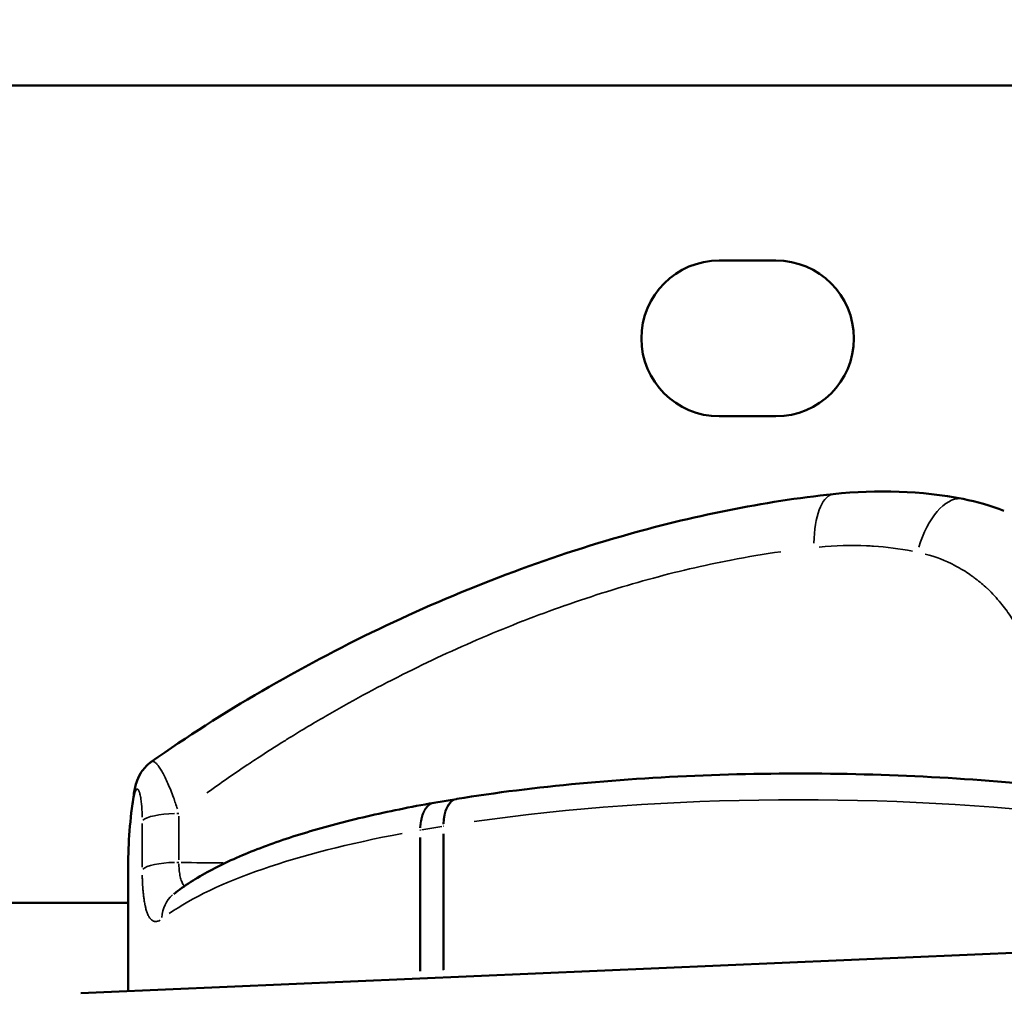
# Model space of a CAD drawing. Units: millimetres. Extents: x -397 to 8210, y 28 to 5677.
# Drawn here: x 245 to 384, y 454 to 591 of the extents above; entities that cross this region are included whole.
import ezdxf

# ---------------------------------------------------------------- set-up
doc = ezdxf.new("R2010")
doc.units = ezdxf.units.MM
doc.header["$MEASUREMENT"] = 0
doc.layers.add('Visible (ISO)', color=7, linetype='Continuous', lineweight=50)
doc.layers.add('Visible Narrow (ISO)', color=7, linetype='Continuous', lineweight=35)
doc.styles.get("Standard").update_dxf_attribs({"font": 'square721_bt_roman.ttf'})
doc.dimstyles.get("Standard").update_dxf_attribs({"dimtxt": 200, "dimasz": 100, "dimexe": 0.18, "dimexo": 0.0625, "dimgap": 40, "dimtad": 1, "dimdec": 0, "dimlfac": 0.1, "dimrnd": 5, "dimzin": 0, "dimdsep": 46, "dimtxsty": 'Standard', "dimcen": 0.09, "dimse1": 1, "dimse2": 1, "dimadec": 0, "dimazin": 0, "dimtfac": 1, "dimtdec": 0, "dimtofl": 0, "dimtmove": 0, "dimatfit": 3, "dimfxl": 1, "dimtolj": 1, "dimtzin": 0, "dimarcsym": 0})

# ---------------------------------------------------------------- blocks, each defined once
blk = doc.blocks.new('*D12')
at = {"color": 0, "lineweight": -2, "transparency": 16777216}
blk.add_line((-70.57, 1818.69), (-70.57, 128.37), dxfattribs=at)
at = {"color": 0, "transparency": 16777216}
for points in [[(-87.24, 1818.69), (-53.9, 1818.69), (-70.57, 1918.69)], [(-87.24, 128.37), (-53.9, 128.37), (-70.57, 28.37)]]:
    blk.add_solid(points, dxfattribs=at)
at = {"layer": 'Defpoints', "color": 0, "transparency": 16777216}
for p in [(2161.17, 1918.69), (-70.57, 28.37), (2161.17, 28.37)]:
    blk.add_point(p, dxfattribs=at)
at = {"color": 0, "transparency": 16777216, "insert": (-213.12, 973.53), "char_height": 200, "attachment_point": 5, "rotation": 90}
blk.add_mtext('\\A1;190', dxfattribs=at)

msp = doc.modelspace()

# ---------------------------------------------------------------- linework, layer by layer
at = {"layer": 'Visible (ISO)'}
for p, q in [((502.68, 581.98), (192.68, 581.98)), ((343.68, 557.23), (351.68, 557.23)), ((351.68, 535.23), (343.68, 535.23)), ((306.57, 481.16), (303.39, 480.63)), ((260.21, 471.62), (260.21, 454)), ((210.08, 466.48), (260.21, 466.48)), ((256.78, 453.85), (418.87, 460.9)), ((256.78, 453.85), (253.53, 453.71))]:
    msp.add_line(p, q, dxfattribs=at)
for centre, radius, start, end in [((343.68, 546.23), 11, 90, 270), ((351.68, 546.23), 11, 270, 90), ((307.41, 476.23), 5, 99.186, 99.6164), ((304.23, 475.7), 5, 99.6164, 100.0578)]:
    msp.add_arc(centre, radius, start, end, dxfattribs=at)
for centre, major_axis, ratio, start_param, end_param in [((265.92, 480.99), (-4.94, 0.75), 0.691546, 6.283183, 6.283185), ((269.72, 463.81), (-3.09, 3.93), 0.917351, 0, 0.000022)]:
    msp.add_ellipse(centre, major_axis=major_axis, ratio=ratio, start_param=start_param, end_param=end_param, dxfattribs=at)
for points, knots in [([(263.47, 486.42), (273.51, 493.46), (284.36, 499.78), (306.64, 510.46), (318.22, 514.93), (339.8, 521.13), (349.94, 523.19), (359.78, 524.24)], [0, 0, 0, 0, 3.742165, 3.742165, 7.413707, 7.413707, 10.580297, 10.580297, 10.580297, 10.580297]), ([(260.98, 481.74), (261.07, 482.33), (261.18, 482.89), (261.51, 483.9), (261.69, 484.35), (262.23, 485.25), (262.61, 485.71), (263.18, 486.2), (263.32, 486.31), (263.47, 486.42)], [0, 0, 0, 0, 0.2198928, 0.2198928, 0.3815836, 0.3815836, 0.5587342, 0.5587342, 0.6133216, 0.6133216, 0.6133216, 0.6133216]), ([(398.44, 481.91), (392.77, 482.7), (386.8, 483.34), (374.49, 484.28), (368.15, 484.57), (355.37, 484.82), (348.93, 484.77), (336.24, 484.32), (329.98, 483.92), (317.9, 482.79), (312.08, 482.06), (306.61, 481.17)], [4.215646, 4.215646, 4.215646, 4.215646, 4.426688, 4.426688, 4.63773, 4.63773, 4.848771, 4.848771, 5.059813, 5.059813, 5.270855, 5.270855, 5.270855, 5.270855]), ([(303.35, 480.62), (300.06, 480.04), (296.9, 479.39), (290.91, 478), (288.08, 477.25), (282.76, 475.65), (280.29, 474.8), (275.72, 472.99), (273.63, 472.04), (269.84, 470), (268.14, 468.92), (266.64, 467.74)], [5.3131793, 5.3131793, 5.3131793, 5.3131793, 5.4434837, 5.4434837, 5.5737881, 5.5737881, 5.7040925, 5.7040925, 5.8343969, 5.8343969, 5.9647013, 5.9647013, 5.9647013, 5.9647013])]:
    msp.add_open_spline(points, degree=3, knots=knots, dxfattribs=at)
for points in [[(359.78, 524.24), (365.99, 524.91), (372.23, 524.69), (378.1, 523.55)], [(378.1, 523.55), (380.06, 523.17), (381.99, 522.61), (383.84, 521.88)], [(383.84, 521.87), (383.84, 521.87), (383.85, 521.87), (383.85, 521.87)], [(260.21, 471.62), (260.21, 474.98), (260.47, 478.37), (260.98, 481.74)]]:
    msp.add_open_spline(points, degree=3, dxfattribs=at)
at = {"layer": 'Visible Narrow (ISO)'}
for p, q in [((267.36, 478.75), (267.36, 472.55)), ((262.18, 471.52), (262.18, 477.72)), ((304.51, 477.29), (301.65, 476.81)), ((301.4, 456.84), (301.4, 475.72)), ((301.49, 475.73), (301.49, 456.84)), ((304.67, 457), (304.67, 476.25)), ((304.76, 476.26), (304.76, 457.01))]:
    msp.add_line(p, q, dxfattribs=at)
for centre, major_axis, ratio, start_param, end_param in [((360.85, 514.3), (-1.06, 9.94), 0.369356, 0.064428, 1.224123), ((376.19, 513.73), (1.91, 9.82), 0.494587, 0.071543, 1.35932), ((265.92, 480.99), (-4.94, 0.75), 0.691546, 0.008446, 0.160475), ((307.41, 476.23), (-0.84, 4.93), 0.52905, 0.063043, 1.197816), ((307.41, 476.23), (-0.8, 4.94), 0.51183, 0.063238, 1.201531), ((354.97, 456.53), (-94.76, 0), 0.258819, 4.268407, 5.218094), ((304.23, 475.7), (-0.87, 4.92), 0.546033, 0.062836, 1.193882), ((304.23, 475.7), (-0.84, 4.93), 0.52905, 0.063043, 1.197816), ((267.08, 477.8), (-5, 0), 0.258819, 4.780703, 6.010359), ((267.08, 477.8), (5, 0), 0.258819, 1.516796, 1.567954), ((307.4, 476.24), (-5, 0), 0.258785, 5.271747, 5.290799), ((354.97, 456.53), (-94.76, 0), 0.258819, 5.345755, 5.932125), ((304.24, 475.69), (-5.01, 0), 0.258988, 5.293998, 5.313011), ((267.08, 470.91), (-5, 0), 0.258819, 4.780703, 6.010359), ((267.08, 470.91), (5, 0), 0.258819, 1.516796, 1.567954), ((278.96, 524.95), (204.14, 0), 0.258819, 4.657158, 4.686168), ((269.72, 463.81), (-3.09, 3.93), 0.917351, 0.04317, 0.819842)]:
    msp.add_ellipse(centre, major_axis=major_axis, ratio=ratio, start_param=start_param, end_param=end_param, dxfattribs=at)
for points, knots in [([(352.35, 516.1), (350.02, 515.77), (347.68, 515.38), (345.35, 514.92), (341.45, 514.17), (337.54, 513.25), (333.64, 512.17), (333.63, 512.17), (333.63, 512.17), (333.62, 512.17), (329.72, 511.1), (325.81, 509.87), (321.9, 508.5), (321.88, 508.5), (321.87, 508.49), (321.85, 508.49), (319.91, 507.8), (317.96, 507.08), (316.03, 506.33), (316.01, 506.32), (315.99, 506.31), (315.97, 506.31), (314.04, 505.56), (312.14, 504.78), (310.25, 503.97), (310.22, 503.96), (310.19, 503.95), (310.15, 503.93), (306.36, 502.31), (302.63, 500.58), (298.95, 498.73), (298.89, 498.7), (298.84, 498.67), (298.78, 498.64), (295.13, 496.81), (291.54, 494.87), (288, 492.81), (287.91, 492.76), (287.81, 492.71), (287.72, 492.65), (286.81, 492.12), (285.91, 491.59), (285.01, 491.05), (284.22, 490.57), (283.43, 490.09), (282.65, 489.6), (282.54, 489.53), (282.43, 489.46), (282.32, 489.39), (281.01, 488.58), (279.72, 487.76), (278.45, 486.92), (278.1, 486.69), (277.76, 486.47), (277.42, 486.24), (277.29, 486.15), (277.16, 486.07), (277.03, 485.98), (275.1, 484.69), (273.2, 483.37), (271.32, 482.02)], [0.00496061, 0.00496061, 0.00496061, 0.00496061, 0.01239877, 0.01239877, 0.01239877, 0.02480305, 0.02480305, 0.02480305, 0.02481546, 0.02481546, 0.02481546, 0.03720458, 0.03720458, 0.03720458, 0.03724917, 0.03724917, 0.03724917, 0.04340534, 0.04340534, 0.04340534, 0.04347309, 0.04347309, 0.04347309, 0.0496061, 0.0496061, 0.0496061, 0.049706, 0.049706, 0.049706, 0.06200763, 0.06200763, 0.06200763, 0.06219929, 0.06219929, 0.06219929, 0.07440915, 0.07440915, 0.07440915, 0.07472786, 0.07472786, 0.07472786, 0.07786574, 0.07786574, 0.07786574, 0.08060991, 0.08060991, 0.08060991, 0.08100501, 0.08100501, 0.08100501, 0.08558174, 0.08558174, 0.08558174, 0.08681068, 0.08681068, 0.08681068, 0.08728065, 0.08728065, 0.08728065, 0.09425159, 0.09425159, 0.09425159, 0.09425159]), ([(370.94, 516.18), (369.14, 516.53), (367.31, 516.76), (365.45, 516.88), (365.13, 516.9), (364.81, 516.92), (364.49, 516.93), (362.29, 517.03), (360.06, 516.97), (357.78, 516.76)], [0.00081454, 0.00081454, 0.00081454, 0.00081454, 0.00706676, 0.00706676, 0.00706676, 0.00814535, 0.00814535, 0.00814535, 0.01547617, 0.01547617, 0.01547617, 0.01547617]), ([(387.28, 502.15), (386.7, 503.66), (386, 505.07), (385.17, 506.4), (385.16, 506.42), (385.14, 506.45), (385.13, 506.47), (384.91, 506.83), (384.68, 507.17), (384.44, 507.51), (384.41, 507.55), (384.39, 507.58), (384.37, 507.61), (384.35, 507.64), (384.33, 507.67), (384.31, 507.69), (384.08, 508.02), (383.84, 508.34), (383.59, 508.65), (383.56, 508.68), (383.53, 508.72), (383.5, 508.76), (383.48, 508.79), (383.45, 508.81), (383.43, 508.84), (382.85, 509.55), (382.23, 510.21), (381.58, 510.84), (381.55, 510.86), (381.52, 510.89), (381.49, 510.92), (380.98, 511.4), (380.44, 511.85), (379.88, 512.28), (379.72, 512.4), (379.56, 512.52), (379.4, 512.64), (379.37, 512.66), (379.34, 512.68), (379.31, 512.7), (379.01, 512.92), (378.69, 513.13), (378.38, 513.33), (378.32, 513.36), (378.27, 513.39), (378.22, 513.42), (378.19, 513.44), (378.17, 513.46), (378.14, 513.47), (377.76, 513.7), (377.38, 513.92), (377, 514.12), (376.97, 514.13), (376.95, 514.15), (376.92, 514.16), (375.61, 514.84), (374.23, 515.38), (372.77, 515.77)], [0.0013367, 0.0013367, 0.0013367, 0.0013367, 0.00668348, 0.00668348, 0.00668348, 0.00678446, 0.00678446, 0.00678446, 0.00821444, 0.00821444, 0.00821444, 0.00835436, 0.00835436, 0.00835436, 0.00847092, 0.00847092, 0.00847092, 0.00986103, 0.00986103, 0.00986103, 0.01002523, 0.01002523, 0.01002523, 0.01015273, 0.01015273, 0.01015273, 0.01336697, 0.01336697, 0.01336697, 0.01350267, 0.01350267, 0.01350267, 0.01600736, 0.01600736, 0.01600736, 0.01670871, 0.01670871, 0.01670871, 0.01683434, 0.01683434, 0.01683434, 0.01816185, 0.01816185, 0.01816185, 0.01837958, 0.01837958, 0.01837958, 0.01849355, 0.01849355, 0.01849355, 0.02005045, 0.02005045, 0.02005045, 0.02014898, 0.02014898, 0.02014898, 0.02539724, 0.02539724, 0.02539724, 0.02539724]), ([(263.59, 486.47), (263.64, 486.48), (263.7, 486.48), (263.84, 486.43), (263.93, 486.38), (264.13, 486.23), (264.23, 486.12), (264.45, 485.86), (264.56, 485.71), (264.8, 485.35), (264.92, 485.14), (265.17, 484.7), (265.3, 484.45), (265.56, 483.92), (265.69, 483.64), (265.95, 483.04), (266.08, 482.72), (266.34, 482.06), (266.48, 481.72), (266.79, 480.84), (266.98, 480.31), (267.16, 479.76)], [0.00666367, 0.00666367, 0.00666367, 0.00666367, 0.00757597, 0.00757597, 0.00883863, 0.00883863, 0.0101013, 0.0101013, 0.01136396, 0.01136396, 0.01262662, 0.01262662, 0.01388928, 0.01388928, 0.01515194, 0.01515194, 0.0164146, 0.0164146, 0.01767727, 0.01767727, 0.01949001, 0.01949001, 0.01949001, 0.01949001]), ([(262.18, 478.6), (262.18, 478.85), (262.17, 479.09), (262.16, 479.34), (262.16, 479.35), (262.16, 479.37), (262.15, 479.53), (262.14, 479.7), (262.13, 479.88), (262.13, 479.9), (262.13, 479.92), (262.12, 480.08), (262.1, 480.24), (262.09, 480.39), (262.09, 480.42), (262.09, 480.45), (262.08, 480.48), (262.08, 480.5), (262.08, 480.52), (262.08, 480.54), (262.06, 480.67), (262.05, 480.8), (262.03, 480.92), (262.02, 481.03), (262, 481.15), (261.99, 481.25), (261.98, 481.32), (261.96, 481.39), (261.95, 481.46), (261.95, 481.48), (261.95, 481.5), (261.94, 481.52), (261.92, 481.64), (261.89, 481.75), (261.85, 481.93), (261.83, 482.01), (261.8, 482.11), (261.79, 482.14), (261.77, 482.17), (261.77, 482.18), (261.77, 482.2), (261.76, 482.21), (261.73, 482.28), (261.7, 482.35), (261.67, 482.41), (261.66, 482.42), (261.66, 482.42), (261.64, 482.46), (261.62, 482.48), (261.59, 482.51), (261.57, 482.52), (261.56, 482.53), (261.55, 482.54), (261.55, 482.54), (261.53, 482.55), (261.5, 482.56), (261.48, 482.56), (261.47, 482.56), (261.46, 482.56), (261.45, 482.55), (261.45, 482.55), (261.44, 482.55), (261.44, 482.55), (261.41, 482.54), (261.39, 482.52), (261.35, 482.48), (261.35, 482.48), (261.34, 482.47), (261.34, 482.46), (261.34, 482.46), (261.33, 482.46), (261.3, 482.41), (261.27, 482.35), (261.23, 482.27), (261.23, 482.27), (261.23, 482.26), (261.21, 482.23), (261.2, 482.19), (261.17, 482.09), (261.15, 482.04), (261.13, 481.98), (261.13, 481.98), (261.13, 481.97), (261.09, 481.84), (261.06, 481.69), (261.03, 481.52), (261.03, 481.52), (261.03, 481.52)], [0.000554005, 0.000554005, 0.000554005, 0.000554005, 0.00134584, 0.00134584, 0.001385012, 0.001385012, 0.001385012, 0.001939102, 0.001939102, 0.00202018, 0.00202018, 0.00202018, 0.00257706, 0.00257706, 0.00257706, 0.002696917, 0.002696917, 0.002696917, 0.002770025, 0.002770025, 0.002770025, 0.003271381, 0.003271381, 0.003271381, 0.003744684, 0.003744684, 0.003744684, 0.004059156, 0.004059156, 0.004059156, 0.004155037, 0.004155037, 0.004155037, 0.004746522, 0.004746522, 0.005213449, 0.005213449, 0.005438759, 0.005438759, 0.005438759, 0.00554005, 0.00554005, 0.00554005, 0.006136196, 0.006136196, 0.006232556, 0.006232556, 0.006232556, 0.006628651, 0.006628651, 0.006838672, 0.006838672, 0.006925062, 0.006925062, 0.006925062, 0.0073509, 0.0073509, 0.0073509, 0.007544796, 0.007544796, 0.007544796, 0.007617568, 0.007617568, 0.007617568, 0.008127754, 0.008127754, 0.008253984, 0.008253984, 0.008253984, 0.008310074, 0.008310074, 0.008310074, 0.008963224, 0.008963224, 0.00900258, 0.00900258, 0.00900258, 0.009317742, 0.009317742, 0.009671954, 0.009671954, 0.009695087, 0.009695087, 0.009695087, 0.010512727, 0.010512727, 0.010526094, 0.010526094, 0.010526094, 0.010526094]), ([(260.89, 480.67), (260.58, 478.59), (260.37, 476.51), (260.24, 473.66), (260.22, 472.88), (260.21, 472.09)], [0.00068361, 0.00068361, 0.00068361, 0.00068361, 0.00960458, 0.00960458, 0.01298861, 0.01298861, 0.01298861, 0.01298861]), ([(268.07, 468.94), (268.04, 468.99), (268, 469.04), (267.87, 469.25), (267.78, 469.43), (267.66, 469.76), (267.63, 469.87), (267.57, 470.12), (267.54, 470.24), (267.46, 470.64), (267.43, 470.93), (267.38, 471.48), (267.37, 471.72), (267.37, 471.98)], [0.003755748, 0.003755748, 0.003755748, 0.003755748, 0.00409325, 0.00409325, 0.005116563, 0.005116563, 0.005628219, 0.005628219, 0.006139876, 0.006139876, 0.007163188, 0.007163188, 0.007953303, 0.007953303, 0.007953303, 0.007953303]), ([(264.72, 464.04), (264.61, 463.97), (264.51, 463.93), (264.4, 463.89), (264.39, 463.89), (264.37, 463.88), (264.36, 463.88), (264.35, 463.88), (264.35, 463.88), (264.34, 463.88), (264.25, 463.85), (264.16, 463.84), (264.07, 463.84), (264.07, 463.84), (264.06, 463.84), (264.05, 463.85), (263.98, 463.85), (263.9, 463.86), (263.83, 463.89), (263.82, 463.89), (263.81, 463.89), (263.8, 463.9), (263.79, 463.9), (263.78, 463.91), (263.78, 463.91), (263.68, 463.95), (263.59, 464.01), (263.5, 464.08), (263.44, 464.14), (263.38, 464.2), (263.32, 464.28), (263.31, 464.29), (263.3, 464.3), (263.29, 464.32), (263.25, 464.36), (263.22, 464.41), (263.19, 464.46), (263.16, 464.51), (263.13, 464.56), (263.1, 464.61), (263.07, 464.68), (263.03, 464.75), (262.99, 464.83), (262.97, 464.89), (262.94, 464.96), (262.91, 465.03), (262.9, 465.05), (262.89, 465.08), (262.89, 465.1), (262.83, 465.25), (262.77, 465.42), (262.72, 465.6), (262.68, 465.77), (262.64, 465.94), (262.6, 466.13), (262.59, 466.16), (262.58, 466.19), (262.58, 466.22), (262.55, 466.34), (262.53, 466.47), (262.5, 466.6), (262.49, 466.67), (262.48, 466.74), (262.47, 466.81), (262.46, 466.84), (262.46, 466.87), (262.46, 466.9), (262.43, 467.07), (262.41, 467.24), (262.38, 467.42), (262.38, 467.47), (262.37, 467.51), (262.37, 467.56), (262.36, 467.59), (262.36, 467.62), (262.36, 467.65), (262.34, 467.83), (262.32, 468.01), (262.3, 468.2), (262.29, 468.38), (262.27, 468.57), (262.26, 468.77), (262.25, 468.93), (262.24, 469.09), (262.23, 469.26), (262.23, 469.28), (262.23, 469.3), (262.23, 469.32), (262.22, 469.54), (262.21, 469.76), (262.2, 469.98), (262.2, 470.12), (262.19, 470.25), (262.19, 470.39)], [0.00081392, 0.00081392, 0.00081392, 0.00081392, 0.00188727, 0.00188727, 0.00188727, 0.00203481, 0.00203481, 0.00203481, 0.00208881, 0.00208881, 0.00208881, 0.00305222, 0.00305222, 0.00305222, 0.00313076, 0.00313076, 0.00313076, 0.00395273, 0.00395273, 0.00395273, 0.00406962, 0.00406962, 0.00406962, 0.00417073, 0.00417073, 0.00417073, 0.00527647, 0.00527647, 0.00527647, 0.00610444, 0.00610444, 0.00610444, 0.00623799, 0.00623799, 0.00623799, 0.00670637, 0.00670637, 0.00670637, 0.00712184, 0.00712184, 0.00712184, 0.00768375, 0.00768375, 0.00768375, 0.00813925, 0.00813925, 0.00813925, 0.00828663, 0.00828663, 0.00828663, 0.00927179, 0.00927179, 0.00927179, 0.01017406, 0.01017406, 0.01017406, 0.01031376, 0.01031376, 0.01031376, 0.01089663, 0.01089663, 0.01089663, 0.01119147, 0.01119147, 0.01119147, 0.01131925, 0.01131925, 0.01131925, 0.01202893, 0.01202893, 0.01202893, 0.01220887, 0.01220887, 0.01220887, 0.01232053, 0.01232053, 0.01232053, 0.01300974, 0.01300974, 0.01300974, 0.01368942, 0.01368942, 0.01368942, 0.01424368, 0.01424368, 0.01424368, 0.01431131, 0.01431131, 0.01431131, 0.01503185, 0.01503185, 0.01503185, 0.01546457, 0.01546457, 0.01546457, 0.01546457])]:
    msp.add_open_spline(points, degree=3, knots=knots, dxfattribs=at)

# ---------------------------------------------------------------- dimensions: what is measured, and where the dimension line sits
dim = msp.add_linear_dim(base=(-70.57, 28.37), p1=(2161.17, 1918.69), p2=(2161.17, 28.37), angle=90, dimstyle='Standard')
dim.commit()
dim.dimension.update_dxf_attribs({"geometry": '*D12', "text_midpoint": (-213.12, 973.53)})

doc.saveas('drawing.dxf')
